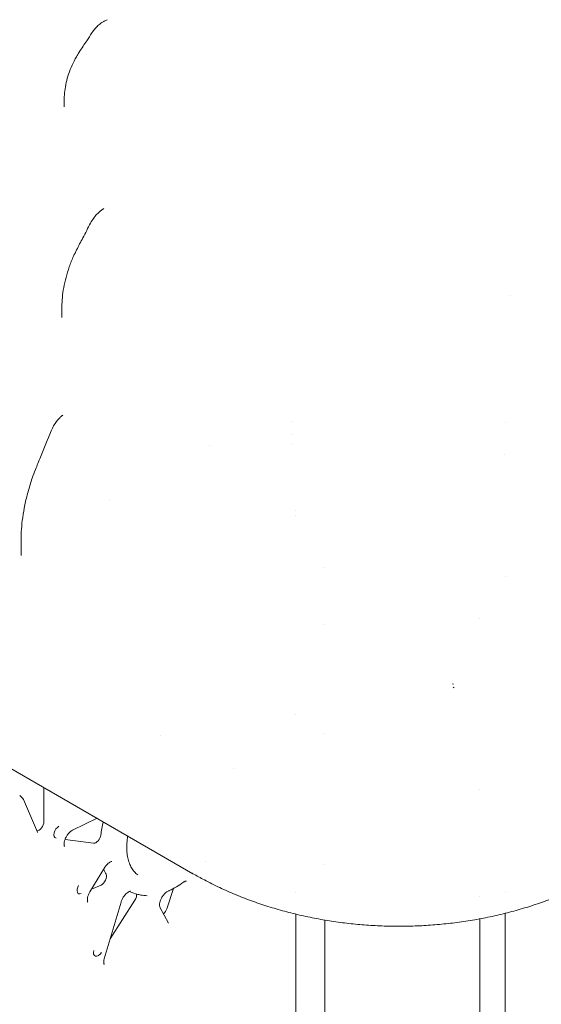
# Model space of a CAD drawing. Units: millimetres. Extents: x 3551 to 36601, y 4888 to 20624.
# Drawn here: x 9078 to 9461, y 17675 to 18399 of the extents above; entities that cross this region are included whole.
import ezdxf

# ---------------------------------------------------------------- set-up
doc = ezdxf.new("R2010")
doc.units = ezdxf.units.MM

# ---------------------------------------------------------------- blocks, each defined once
blk = doc.blocks.new('A$C77211510')
at = {"color": 0, "linetype": 'Continuous', "lineweight": 0, "extrusion": (-5.55112e-17, 0.816497, 0.57735)}
for p, q in [((-10986.11, 8185.28), (-10986.11, 8179.51)), ((-10891.43, 7615.11), (-11632.67, 8043.06)), ((-10657.91, 8040.93), (-10657.91, 8040.93)), ((-10987.87, 8032.31), (-10987.87, 8024.42)), ((-10818.65, 7948.12), (-10818.65, 7948.12)), ((-10818.31, 7938.67), (-10818.31, 7938.67)), ((-10952.63, 7889.88), (-10952.63, 7889.88)), ((-10816.22, 7882.69), (-10816.22, 7882.69)), ((-11017.93, 7860.33), (-11017.93, 7849.34)), ((-11017.55, 7852.4), (-11017.55, 7852.4)), ((-10794.39, 7840.56), (-10794.39, 7840.56)), ((-10661.76, 7833.85), (-10661.76, 7833.85)), ((-10794.39, 7798.48), (-10794.39, 7798.48)), ((-10680.39, 7802.64), (-10680.39, 7802.64)), ((-10700.58, 7754.85), (-10699.79, 7754.5)), ((-10699.98, 7752.33), (-10699.23, 7751.95)), ((-10815.74, 7732.46), (-10815.74, 7732.46)), ((-10794.39, 7718.46), (-10794.39, 7718.46)), ((-10915.24, 7716.82), (-10915.24, 7716.82)), ((-11001.15, 7653.26), (-11001.15, 7678.46)), ((-10680.39, 7677.25), (-10680.39, 7677.25)), ((-11017.27, 7671.16), (-11018.91, 7672.65)), ((-11016.23, 7669.7), (-11005.78, 7645.57)), ((-10962.02, 7655.87), (-10980.17, 7647.01)), ((-10964.54, 7637.58), (-10985.56, 7640.37)), ((-10956.55, 7619.41), (-10967.25, 7601.69)), ((-10794.39, 7622.2), (-10794.39, 7622.2)), ((-10891.43, 7615.11), (-10891.93, 7615.4)), ((-10966.02, 7603.73), (-10959.04, 7606.75)), ((-10910.62, 7589.35), (-10905.75, 7604.17)), ((-10934.12, 7595.57), (-10952.32, 7567.16)), ((-10932.88, 7600.14), (-10938.37, 7601.89)), ((-10815.74, 7601.48), (-10815.74, 7601.48)), ((-10680.39, 7598.32), (-10680.39, 7598.32)), ((-10661.76, 7602.04), (-10661.76, 7602.04)), ((-10944.31, 7594.22), (-10956.66, 7552.49)), ((-10915.76, 7590.47), (-10909.55, 7578.74)), ((-10815.74, 7585.3), (-10815.74, 7152.33)), ((-10794.39, 6966.52), (-10794.39, 7580.94)), ((-10680.39, 6982.05), (-10680.39, 7581.86)), ((-10661.76, 7585.91), (-10661.76, 7152.11))]:
    blk.add_line(p, q, dxfattribs=at)
at = {"color": 0, "linetype": 'Continuous', "lineweight": 0}
for centre, major_axis, start_param, end_param in [((-11004.69, 7651.22), (-2.5, -4.33), 0.326455, 2.356194), ((-10913.82, 7661.25), (-32.5, -56.29), -1.112405, -0.945105), ((-10958.61, 7611.06), (2.5, 4.33), -2.479686, -0.345544), ((-10973.14, 7604.75), (-2.5, -4.33), -1.604385, 0.661907), ((-10913.82, 7589.23), (2.5, 4.33), -2.173228, -1.223049)]:
    blk.add_ellipse(centre, major_axis=major_axis, ratio=0.57735, start_param=start_param, end_param=end_param, dxfattribs=at)
at = {"color": 0, "linetype": 'Continuous', "lineweight": 0, "extrusion": (-2.08896e-16, 2.48804e-16, -1)}
blk.add_ellipse((-10990.3, 7645.79), major_axis=(-2.5, -4.33), ratio=0.57735, start_param=-0.234075, end_param=2.43319, dxfattribs=at)
at = {"color": 0, "linetype": 'Continuous', "lineweight": 0, "extrusion": (-1.49667e-16, 4.06904e-16, -1)}
blk.add_ellipse((-10962.69, 7642.13), major_axis=(-2.5, -4.33), ratio=0.57735, start_param=-2.196488, end_param=-0.234075, dxfattribs=at)
at = {"color": 0, "linetype": 'Continuous', "lineweight": 0, "extrusion": (-2.25496e-16, 3.86585e-16, -1)}
blk.add_ellipse((-10913.82, 7661.25), major_axis=(-32.5, -56.29), ratio=0.57735, start_param=0.345544, end_param=0.443585, dxfattribs=at)
at = {"color": 0, "linetype": 'Continuous', "lineweight": 0, "extrusion": (-2.53252e-16, 3.38511e-16, -1)}
blk.add_ellipse((-10936.41, 7597.35), major_axis=(-2.5, -4.33), ratio=0.57735, start_param=-2.554766, end_param=-1.490712, dxfattribs=at)
at = {"color": 0, "linetype": 'Continuous', "lineweight": 0, "extrusion": (-1.57104e-16, 2.83e-16, -1)}
blk.add_ellipse((-10961.09, 7558.84), major_axis=(-2.5, -4.33), ratio=0.57735, start_param=-1.490712, end_param=1.176553, dxfattribs=at)
at = {"color": 0, "linetype": 'Continuous', "lineweight": 0}
for points, knots in [([(-10965.74, 8234.05), (-10965.01, 8235.16), (-10964.2, 8236.22), (-10962.47, 8238.18), (-10961.55, 8239.09), (-10959.64, 8240.71), (-10958.63, 8241.43), (-10956.98, 8242.4), (-10956.35, 8242.72), (-10955.72, 8243)], [0, 0, 0, 0, 4.006452, 4.006452, 8.021194, 8.021194, 12.068535, 12.068535, 14.481974, 14.481974, 14.481974, 14.481974]), ([(-10975.05, 8219.87), (-10973.25, 8222.66), (-10971.43, 8225.45), (-10968.32, 8230.17), (-10967.04, 8232.11), (-10965.74, 8234.05)], [0, 0, 0, 0, 10.000244, 10.000244, 17.020956, 17.020956, 17.020956, 17.020956]), ([(-10986.11, 8185.33), (-10986.11, 8187.3), (-10985.98, 8189.29), (-10985.51, 8193.31), (-10985.15, 8195.35), (-10984.21, 8199.49), (-10983.61, 8201.6), (-10982.18, 8205.84), (-10981.34, 8207.98), (-10979.43, 8212.21), (-10978.35, 8214.32), (-10976.5, 8217.56), (-10975.79, 8218.73), (-10975.05, 8219.87)], [0, 0, 0, 0, 6.285296, 6.285296, 12.727929, 12.727929, 19.465947, 19.465947, 26.438561, 26.438561, 33.573736, 33.573736, 37.676526, 37.676526, 37.676526, 37.676526]), ([(-10966.74, 8093.97), (-10966.12, 8095.15), (-10965.41, 8096.3), (-10963.87, 8098.46), (-10963.03, 8099.48), (-10961.26, 8101.36), (-10960.32, 8102.23), (-10958.8, 8103.42), (-10958.24, 8103.82), (-10957.67, 8104.18)], [0, 0, 0, 0, 4.010418, 4.010418, 8.012163, 8.012163, 12.029534, 12.029534, 14.276886, 14.276886, 14.276886, 14.276886]), ([(-10977.07, 8074.17), (-10975.56, 8077.13), (-10974.03, 8080.09), (-10970.59, 8086.69), (-10968.68, 8090.33), (-10966.74, 8093.97)], [0, 0, 0, 0, 10.000172, 10.000172, 22.372287, 22.372287, 22.372287, 22.372287]), ([(-10987.87, 8032.32), (-10987.87, 8034.62), (-10987.76, 8036.94), (-10987.31, 8041.66), (-10986.98, 8044.05), (-10986.08, 8048.98), (-10985.51, 8051.51), (-10984.14, 8056.63), (-10983.33, 8059.23), (-10981.48, 8064.43), (-10980.43, 8067.04), (-10978.58, 8071.14), (-10977.84, 8072.66), (-10977.07, 8074.17)], [0, 0, 0, 0, 7.042616, 7.042616, 14.338219, 14.338219, 22.117115, 22.117115, 30.272287, 30.272287, 38.686175, 38.686175, 43.772339, 43.772339, 43.772339, 43.772339]), ([(-10995.73, 7941.1), (-10995.22, 7942.33), (-10994.62, 7943.54), (-10993.28, 7945.85), (-10992.53, 7946.97), (-10990.92, 7949.06), (-10990.05, 7950.04), (-10988.66, 7951.4), (-10988.17, 7951.84), (-10987.67, 7952.26)], [0, 0, 0, 0, 4.028227, 4.028227, 8.032301, 8.032301, 12.035138, 12.035138, 14.131208, 14.131208, 14.131208, 14.131208]), ([(-11007.32, 7912.56), (-11006.12, 7915.59), (-11004.91, 7918.63), (-11001.08, 7928.15), (-10998.43, 7934.63), (-10995.73, 7941.1)], [0, 0, 0, 0, 10.000098, 10.000098, 31.380124, 31.380124, 31.380124, 31.380124]), ([(-11017.93, 7860.48), (-11017.93, 7863.21), (-11017.82, 7865.95), (-11017.41, 7871.55), (-11017.09, 7874.42), (-11016.26, 7880.38), (-11015.72, 7883.47), (-11014.42, 7889.79), (-11013.64, 7893.02), (-11011.86, 7899.55), (-11010.84, 7902.85), (-11008.96, 7908.28), (-11008.17, 7910.43), (-11007.32, 7912.56)], [0, 0, 0, 0, 8.209103, 8.209103, 16.857218, 16.857218, 26.287295, 26.287295, 36.319622, 36.319622, 46.792845, 46.792845, 53.795879, 53.795879, 53.795879, 53.795879]), ([(-11017.27, 7671.16), (-11016.93, 7670.85), (-11016.64, 7670.48), (-11016.35, 7669.96), (-11016.29, 7669.83), (-11016.23, 7669.7)], [0, 0, 0, 0, 1.374418, 1.374418, 1.796048, 1.796048, 1.796048, 1.796048]), ([(-10980.17, 7647.01), (-10980.5, 7646.84), (-10980.89, 7646.6), (-10981.72, 7645.98), (-10982.16, 7645.58), (-10983.06, 7644.64), (-10983.52, 7644.07), (-10984.37, 7642.82), (-10984.77, 7642.13), (-10985.44, 7640.72), (-10985.72, 7639.99), (-10986.11, 7638.61), (-10986.23, 7637.95), (-10986.32, 7636.84), (-10986.3, 7636.37), (-10986.19, 7635.69), (-10986.11, 7635.46), (-10986, 7635.23), (-10985.97, 7635.2), (-10985.97, 7635.2)], [0, 0, 0, 0, 1.933768, 1.933768, 3.964015, 3.964015, 6.202698, 6.202698, 8.535136, 8.535136, 10.924385, 10.924385, 13.258615, 13.258615, 15.451842, 15.451842, 17.474629, 17.474629, 19.270439, 19.270439, 19.270439, 19.270439]), ([(-10939.49, 7642.86), (-10939.56, 7642.39), (-10939.62, 7641.92), (-10939.91, 7639.65), (-10940.05, 7637.88), (-10940.15, 7634.46), (-10940.11, 7632.81), (-10939.85, 7629.67), (-10939.64, 7628.16), (-10939.04, 7625.34), (-10938.66, 7624.01), (-10937.74, 7621.55), (-10937.21, 7620.42), (-10936.01, 7618.35), (-10935.34, 7617.42), (-10933.82, 7615.7), (-10932.96, 7614.92), (-10932.04, 7614.27)], [107.973332, 107.973332, 107.973332, 107.973332, 109.588415, 109.588415, 115.92629, 115.92629, 122.257196, 122.257196, 128.575377, 128.575377, 134.907463, 134.907463, 141.253228, 141.253228, 147.691084, 147.691084, 154.70368, 154.70368, 154.70368, 154.70368]), ([(-10951.1, 7624.02), (-10951.1, 7624.02), (-10951.13, 7624.02), (-10951.26, 7624.02), (-10951.37, 7624.01), (-10951.78, 7623.92), (-10952.16, 7623.78), (-10952.94, 7623.34), (-10953.35, 7623.07), (-10954.2, 7622.36), (-10954.67, 7621.91), (-10955.57, 7620.87), (-10956.01, 7620.27), (-10956.46, 7619.56), (-10956.51, 7619.49), (-10956.55, 7619.41)], [0.345381, 0.345381, 0.345381, 0.345381, 1.754986, 1.754986, 3.194246, 3.194246, 5.469653, 5.469653, 7.403789, 7.403789, 9.540941, 9.540941, 11.771213, 11.771213, 12.046595, 12.046595, 12.046595, 12.046595]), ([(-10896.28, 7609.67), (-10896.28, 7609.67), (-10896.31, 7609.68), (-10896.45, 7609.68), (-10896.57, 7609.67), (-10896.98, 7609.57), (-10897.33, 7609.44), (-10897.95, 7609.09), (-10898.21, 7608.93), (-10898.47, 7608.75)], [0.384785, 0.384785, 0.384785, 0.384785, 1.844925, 1.844925, 3.288967, 3.288967, 5.398247, 5.398247, 6.673591, 6.673591, 6.673591, 6.673591]), ([(-10588.6, 7615.1), (-10591.08, 7613.66), (-10593.6, 7612.26), (-10599.95, 7608.88), (-10603.82, 7606.93), (-10611.67, 7603.22), (-10615.64, 7601.46), (-10623.69, 7598.11), (-10627.77, 7596.52), (-10635.98, 7593.54), (-10640.13, 7592.13), (-10648.48, 7589.51), (-10652.69, 7588.29), (-10661.15, 7586.03), (-10665.41, 7585), (-10673.95, 7583.1), (-10678.24, 7582.24), (-10686.85, 7580.7), (-10691.17, 7580.02), (-10699.83, 7578.83), (-10704.16, 7578.33), (-10712.85, 7577.49), (-10717.19, 7577.16), (-10725.88, 7576.67), (-10730.23, 7576.52), (-10738.91, 7576.37), (-10743.25, 7576.39), (-10751.92, 7576.59), (-10756.24, 7576.77), (-10764.87, 7577.31), (-10769.18, 7577.67), (-10777.75, 7578.55), (-10782.03, 7579.07), (-10790.54, 7580.28), (-10794.79, 7580.98), (-10803.22, 7582.53), (-10807.42, 7583.39), (-10815.77, 7585.28), (-10819.92, 7586.31), (-10828.16, 7588.54), (-10832.24, 7589.73), (-10840.36, 7592.3), (-10844.38, 7593.67), (-10852.35, 7596.57), (-10856.3, 7598.11), (-10864.11, 7601.36), (-10867.97, 7603.06), (-10875.6, 7606.65), (-10879.37, 7608.53), (-10885.89, 7611.98), (-10888.69, 7613.53), (-10891.43, 7615.11)], [0, 0, 0, 0, 10.001675, 10.001675, 24.762976, 24.762976, 39.294028, 39.294028, 53.620898, 53.620898, 67.712808, 67.712808, 81.598261, 81.598261, 95.270234, 95.270234, 108.767172, 108.767172, 122.121943, 122.121943, 135.347894, 135.347894, 148.470557, 148.470557, 161.519549, 161.519549, 174.53108, 174.53108, 187.526319, 187.526319, 200.54242, 200.54242, 213.601939, 213.601939, 226.734954, 226.734954, 239.974783, 239.974783, 253.344521, 253.344521, 266.857081, 266.857081, 280.548426, 280.548426, 294.447167, 294.447167, 308.534759, 308.534759, 322.864939, 322.864939, 333.923051, 333.923051, 333.923051, 333.923051]), ([(-10937.39, 7602.12), (-10937.39, 7602.12), (-10937.41, 7602.13), (-10937.54, 7602.13), (-10937.65, 7602.12), (-10938.05, 7602.03), (-10938.44, 7601.89), (-10939.24, 7601.44), (-10939.63, 7601.17), (-10940.48, 7600.47), (-10940.94, 7600.03), (-10941.85, 7598.99), (-10942.3, 7598.38), (-10942.91, 7597.41), (-10943.1, 7597.07), (-10943.65, 7596.02), (-10943.97, 7595.27), (-10944.24, 7594.45), (-10944.27, 7594.33), (-10944.31, 7594.22)], [0.387864, 0.387864, 0.387864, 0.387864, 1.722062, 1.722062, 3.139154, 3.139154, 5.49015, 5.49015, 7.397316, 7.397316, 9.510409, 9.510409, 11.7809, 11.7809, 12.946064, 12.946064, 15.357331, 15.357331, 15.740377, 15.740377, 15.740377, 15.740377]), ([(-10909.69, 7602.28), (-10909.98, 7602.15), (-10910.32, 7601.96), (-10911.08, 7601.44), (-10911.5, 7601.1), (-10912.39, 7600.26), (-10912.86, 7599.72), (-10913.52, 7598.85), (-10913.73, 7598.54), (-10914.15, 7597.89), (-10914.36, 7597.54), (-10914.92, 7596.47), (-10915.25, 7595.71), (-10915.71, 7594.3), (-10915.87, 7593.61), (-10916.03, 7592.42), (-10916.04, 7591.89), (-10915.97, 7591.09), (-10915.89, 7590.79), (-10915.8, 7590.55), (-10915.78, 7590.5), (-10915.76, 7590.47)], [0, 0, 0, 0, 1.798902, 1.798902, 3.747145, 3.747145, 5.97198, 5.97198, 7.101346, 7.101346, 8.308111, 8.308111, 10.745499, 10.745499, 13.087165, 13.087165, 15.325504, 15.325504, 17.393813, 17.393813, 18.157111, 18.157111, 18.157111, 18.157111]), ([(-10898.47, 7608.75), (-10900.18, 7607.51), (-10901.92, 7606.37), (-10905.38, 7604.33), (-10907.12, 7603.43), (-10909.13, 7602.52), (-10909.41, 7602.4), (-10909.69, 7602.28)], [0, 0, 0, 0, 7.224398, 7.224398, 14.387389, 14.387389, 15.545175, 15.545175, 15.545175, 15.545175]), ([(-10967.25, 7601.69), (-10967.44, 7601.36), (-10967.63, 7601.02), (-10968.16, 7599.98), (-10968.45, 7599.24), (-10968.89, 7597.84), (-10969.03, 7597.15), (-10969.15, 7596), (-10969.15, 7595.5), (-10969.06, 7594.75), (-10968.98, 7594.5), (-10968.85, 7594.2), (-10968.81, 7594.16), (-10968.81, 7594.16), (-10968.81, 7594.16), (-10968.81, 7594.16)], [0, 0, 0, 0, 1.143275, 1.143275, 3.533528, 3.533528, 5.90995, 5.90995, 8.09338, 8.09338, 10.180253, 10.180253, 12.150346, 12.150346, 12.231466, 12.231466, 12.231466, 12.231466]), ([(-10925.14, 7598.9), (-10926.75, 7598.93), (-10928.33, 7599.08), (-10930.87, 7599.56), (-10931.87, 7599.81), (-10932.84, 7600.12)], [0, 0, 0, 0, 7.056111, 7.056111, 11.721669, 11.721669, 11.721669, 11.721669]), ([(-10956.66, 7552.49), (-10956.86, 7551.83), (-10956.99, 7551.18), (-10957.1, 7550.05), (-10957.09, 7549.55), (-10957, 7548.82), (-10956.92, 7548.58), (-10956.8, 7548.3), (-10956.76, 7548.25), (-10956.75, 7548.25), (-10956.75, 7548.25), (-10956.75, 7548.25)], [0, 0, 0, 0, 2.2648, 2.2648, 4.487959, 4.487959, 6.521357, 6.521357, 8.511489, 8.511489, 8.527899, 8.527899, 8.527899, 8.527899])]:
    blk.add_open_spline(points, degree=3, knots=knots, dxfattribs=at)
for points in [[(-10955.68, 8243.02), (-10955.28, 8243.19), (-10954.87, 8243.41), (-10954.44, 8243.66)], [(-10954.44, 8243.66), (-10954.44, 8243.66), (-10954.44, 8243.66), (-10954.44, 8243.66)], [(-10957.65, 8104.2), (-10957.4, 8104.36), (-10957.15, 8104.53), (-10956.9, 8104.71)], [(-10956.9, 8104.71), (-10956.9, 8104.71), (-10956.9, 8104.71), (-10956.9, 8104.71)], [(-10987.87, 8032.32), (-10987.87, 8032.32), (-10987.87, 8032.31), (-10987.87, 8032.31)], [(-10987.66, 7952.27), (-10987.52, 7952.38), (-10987.39, 7952.5), (-10987.25, 7952.62)], [(-10987.25, 7952.62), (-10987.25, 7952.62), (-10987.25, 7952.62), (-10987.25, 7952.62)], [(-10661.38, 7947.1), (-10661.38, 7947.1), (-10661.38, 7947.1), (-10661.38, 7947.1)], [(-10879.15, 7929.94), (-10879.15, 7929.94), (-10879.15, 7929.94), (-10879.15, 7929.94)], [(-10818.06, 7931.55), (-10818.06, 7931.55), (-10818.06, 7931.55), (-10818.06, 7931.55)], [(-10662.23, 7923.35), (-10662.23, 7923.35), (-10662.23, 7923.35), (-10662.23, 7923.35)], [(-10816.05, 7878.41), (-10816.05, 7878.42), (-10816.05, 7878.42), (-10816.05, 7878.42)], [(-11017.93, 7860.48), (-11017.93, 7860.48), (-11017.93, 7860.48), (-11017.93, 7860.48)], [(-10861.65, 7692.64), (-10861.65, 7692.64), (-10861.65, 7692.64), (-10861.65, 7692.64)], [(-11005.78, 7645.57), (-11005.77, 7645.54), (-11005.76, 7645.53), (-11005.76, 7645.53)], [(-10985.97, 7635.2), (-10985.97, 7635.2), (-10985.97, 7635.2), (-10985.97, 7635.2)], [(-10882.33, 7624.25), (-10882.33, 7624.25), (-10882.33, 7624.25), (-10882.33, 7624.25)], [(-10896.28, 7609.68), (-10896.28, 7609.68), (-10896.28, 7609.68), (-10896.28, 7609.68)], [(-10932.84, 7600.13), (-10932.84, 7600.13), (-10932.85, 7600.13), (-10932.85, 7600.13)], [(-10925.08, 7598.9), (-10925.08, 7598.9), (-10925.09, 7598.9), (-10925.14, 7598.9)], [(-10925.08, 7598.9), (-10925.08, 7598.9), (-10925.08, 7598.9), (-10925.08, 7598.9)], [(-10909.55, 7578.74), (-10909.52, 7578.67), (-10909.49, 7578.65), (-10909.49, 7578.65)], [(-10909.5, 7578.65), (-10909.5, 7578.65), (-10909.5, 7578.65), (-10909.5, 7578.65)]]:
    blk.add_open_spline(points, degree=3, dxfattribs=at)

msp = doc.modelspace()

# ---------------------------------------------------------------- block references
msp.add_blockref('A$C77211510', (20096.6, 10155.71))

doc.saveas('drawing.dxf')
